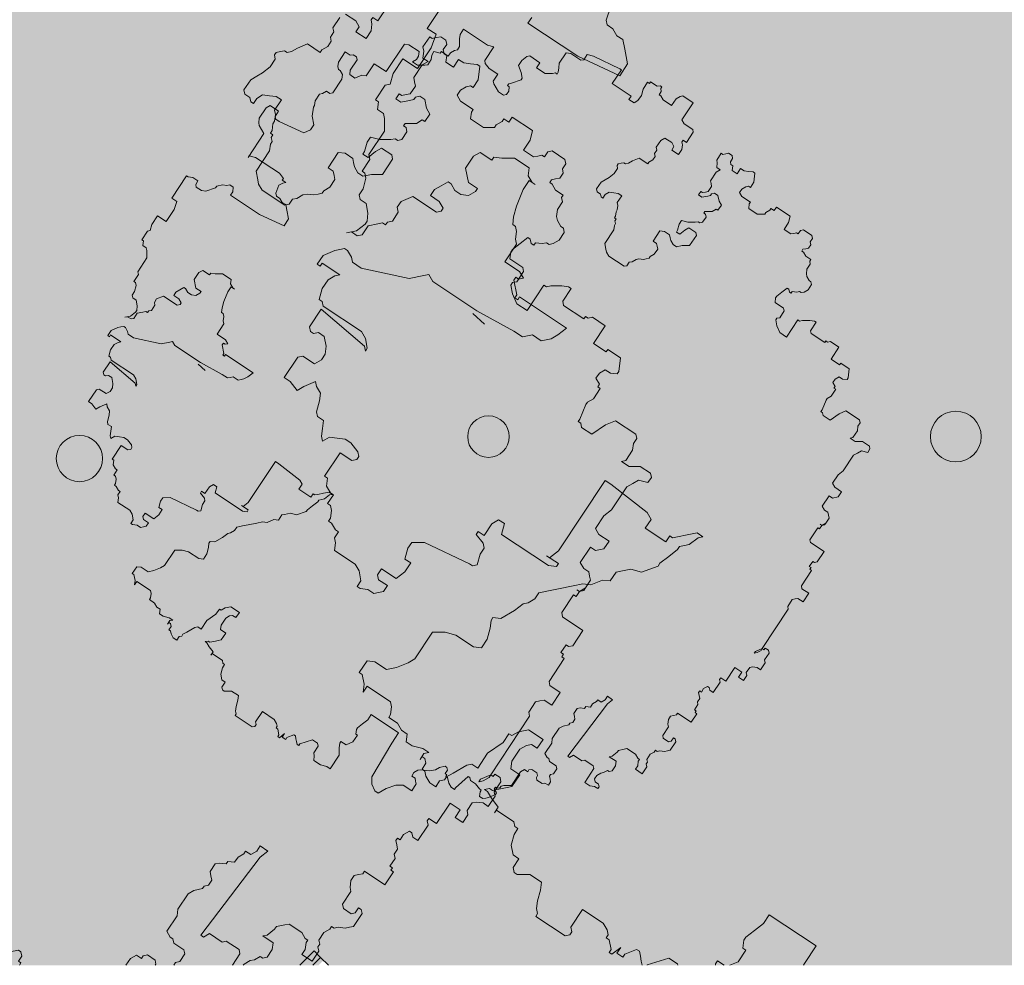
# Model space of a CAD drawing. Units: metres. Extents: x -87.3 to 8.3, y -22.8 to 34.2.
# Drawn here: x -13.1 to -2.4, y -22.8 to -12.5 of the extents above; entities that cross this region are included whole.
import ezdxf

# ---------------------------------------------------------------- set-up
doc = ezdxf.new("R2010")
doc.units = ezdxf.units.M
doc.layers.add('A-FLOR-OTLN', color=7, linetype='Continuous', lineweight=9)
doc.layers.add('A_L_VISTE', color=7, linetype='Continuous', lineweight=9)
for name, color, linetype, lineweight, true_color in [('A-R-VERDE', 7, 'Continuous', 9, 0x7ca552), ('A_X_SIEPI DI VAR', 7, 'Continuous', 9, 0x3f7f3f), ('PROIEZIONE CHIOMA', 7, 'Continuous', 9, 0x00a500), ('tronchi', 7, 'Continuous', 9, 0x7f5f3f), ('VAR planimetria x revit_dwg', 7, 'Continuous', 9, 0x767676)]:
    doc.layers.add(name, color=color, linetype=linetype, lineweight=lineweight, true_color=true_color)

# ---------------------------------------------------------------- blocks, each defined once
blk = doc.blocks.new('VAR planimetria x revit_dwg_CHIOMA-V163-VAR_piano terra quote 100')
at = {"layer": 'PROIEZIONE CHIOMA'}
for p, q in [((791.7657, 350.7916), (791.7663, 350.7912)), ((790.616, 350.4998), (790.5968, 350.4787))]:
    blk.add_line(p, q, dxfattribs=at)
at = {"layer": 'PROIEZIONE CHIOMA', "flags": 128}
for points in [[(790.6873, 350.195), (790.6803, 350.2073), (790.6698, 350.2142), (790.6557, 350.216), (790.6382, 350.2124), (790.6312, 350.2019), (790.633, 350.1931), (790.6295, 350.1879), (790.6208, 350.1861), (790.5891, 350.2071), (790.6555, 350.2843), (790.6643, 350.2861), (790.659, 350.2896), (790.6415, 350.2861), (790.6293, 350.279), (790.5839, 350.2106), (790.5751, 350.2088), (790.5716, 350.2035), (790.5523, 350.2087), (790.5365, 350.2192), (790.5295, 350.2315), (790.5277, 350.2402), (790.5067, 350.2086), (790.512, 350.2051), (790.5085, 350.1999), (790.4927, 350.2104), (790.4839, 350.2314), (790.4821, 350.2401), (790.4803, 350.2489), (790.4838, 350.2542), (790.4961, 350.2612), (790.5048, 350.263), (790.5153, 350.2788), (790.5343, 350.3647), (790.529, 350.391), (790.5272, 350.3997), (790.5395, 350.4068), (790.5919, 350.4858), (790.6285, 350.5524), (790.639, 350.5682), (790.6372, 350.577), (790.6354, 350.5858), (790.6459, 350.6016), (790.6441, 350.6103), (790.6423, 350.6191), (790.6353, 350.6313), (790.623, 350.6471), (790.5671, 350.5628), (790.5724, 350.5593), (790.5689, 350.5541), (790.5636, 350.5576), (790.5373, 350.5522), (790.532, 350.5557), (790.5355, 350.561), (790.5338, 350.5698), (790.5215, 350.5627), (790.5041, 350.5364), (790.4724, 350.5574), (790.4637, 350.5556), (790.4496, 350.5573), (790.4409, 350.5555), (790.4374, 350.5503), (790.4234, 350.552), (790.4041, 350.5572), (790.3742, 350.5694), (790.3584, 350.5799), (790.3654, 350.5904), (790.3619, 350.5852), (790.3497, 350.5781), (790.3356, 350.5798), (790.3182, 350.5535), (790.3182, 350.5307), (790.3165, 350.5167), (790.3218, 350.5132), (790.3078, 350.4921), (790.3149, 350.4799), (790.3359, 350.4659), (790.3622, 350.4712), (790.3727, 350.487), (790.378, 350.4835), (790.385, 350.4713), (790.3833, 350.4573), (790.3763, 350.4467), (790.3641, 350.4397), (790.3606, 350.4344), (790.3676, 350.4222), (790.3747, 350.4099), (790.3852, 350.4029), (790.3957, 350.4187), (790.4079, 350.4258), (790.4132, 350.4223), (790.415, 350.4135), (790.387, 350.3714), (790.3959, 350.3504), (790.4064, 350.3434), (790.4152, 350.3451), (790.431, 350.3347), (790.4328, 350.3259), (790.438, 350.3224), (790.4345, 350.3171), (790.4363, 350.3084), (790.4399, 350.2909), (790.4557, 350.2804), (790.4575, 350.2716), (790.4505, 350.2611), (790.4523, 350.2523), (790.4487, 350.2699), (790.4364, 350.2856), (790.4311, 350.2891), (790.4171, 350.2908), (790.3996, 350.2873), (790.3926, 350.2767), (790.3838, 350.275), (790.3733, 350.282), (790.354, 350.2872), (790.3452, 350.2854), (790.3417, 350.2801), (790.3206, 350.2941), (790.3119, 350.2923), (790.2697, 350.3203), (790.2469, 350.3202), (790.2382, 350.3185), (790.2312, 350.3079), (790.2172, 350.3097), (790.2137, 350.3044), (790.1873, 350.3219), (790.1855, 350.3306), (790.1662, 350.3358), (790.1399, 350.3533), (790.1574, 350.3796), (790.1205, 350.4041), (790.0959, 350.4128), (790.0854, 350.397), (790.0169, 350.4424)], [(790.0656, 350.5845), (790.0761, 350.5775), (790.1355, 350.667), (790.1704, 350.7425), (790.1493, 350.7565), (790.123, 350.7512), (790.1055, 350.7476), (790.0985, 350.7371), (790.0862, 350.73), (790.0793, 350.7195), (790.0705, 350.7177), (790.0459, 350.7264)], [(791.7663, 351.0719), (791.7631, 351.0738), (791.7315, 351.0947), (791.6756, 351.0105), (791.6914, 351), (791.7038, 350.9842), (791.7161, 350.9685), (791.7213, 350.965), (791.7354, 350.9633), (791.7389, 350.9685), (791.7599, 350.9546), (791.7663, 350.9395)], [(791.7663, 350.9298), (791.7583, 350.9178), (791.7636, 350.9143), (791.7663, 350.9139)], [(791.6977, 350.6547), (791.7064, 350.6565), (791.7117, 350.653), (791.7135, 350.6442), (791.6786, 350.5916), (791.6733, 350.5951), (791.6645, 350.5933), (791.6505, 350.595), (791.6312, 350.6002), (791.6172, 350.6019), (791.6032, 350.5809), (791.6033, 350.5581), (791.5998, 350.5528), (791.591, 350.5511), (791.5752, 350.5615), (791.5682, 350.551), (791.5507, 350.5475), (791.5314, 350.5527), (791.5209, 350.5597), (791.5174, 350.5544), (791.5086, 350.5526), (791.4877, 350.521), (791.4929, 350.5175), (791.4824, 350.5245), (791.4666, 350.5122), (791.4544, 350.5052), (791.4509, 350.4999), (791.4491, 350.5087), (791.4526, 350.5139), (791.4491, 350.5315), (791.4473, 350.5402), (791.4455, 350.549), (791.4244, 350.563), (791.414, 350.5472), (791.3999, 350.5489), (791.3788, 350.5629), (791.3718, 350.5751), (791.37, 350.5839), (791.377, 350.5944), (791.3612, 350.6049), (791.3437, 350.5786), (791.3473, 350.561), (791.3543, 350.5488), (791.3508, 350.5435), (791.3667, 350.533), (791.386, 350.505), (791.4124, 350.4876), (791.4054, 350.477), (791.4072, 350.4683), (791.4213, 350.4438), (791.4283, 350.4315), (791.4336, 350.428), (791.4353, 350.4193), (791.4459, 350.4123), (791.4389, 350.4017), (791.4267, 350.3947), (791.4179, 350.3929), (791.4144, 350.3877), (791.4039, 350.3946), (791.3951, 350.3929), (791.3916, 350.3876), (791.3969, 350.3841), (791.3863, 350.3911), (791.3846, 350.3999), (791.3776, 350.3893), (791.3724, 350.37), (791.3654, 350.3595), (791.3514, 350.3612), (791.3444, 350.3507), (791.3321, 350.3437), (791.3216, 350.3279), (791.3164, 350.3314), (791.3023, 350.3331), (791.2936, 350.3313), (791.2657, 350.2892), (791.2762, 350.2822), (791.2622, 350.2839), (791.2446, 350.2804), (791.2411, 350.2751), (791.2201, 350.2891), (791.2218, 350.3031), (791.2357, 350.3242), (791.2322, 350.3417), (791.2234, 350.3627), (791.2163, 350.375), (791.1689, 350.4064), (791.1688, 350.4292), (791.174, 350.4485), (791.195, 350.4801), (791.1967, 350.4941), (791.1809, 350.5046), (791.1616, 350.5098), (791.1476, 350.5115), (791.1423, 350.515), (791.144, 350.529), (791.1299, 350.5535), (791.1176, 350.5693), (791.1158, 350.5781), (791.1088, 350.5903), (791.0982, 350.5973), (791.0965, 350.6061), (791.0947, 350.6148), (791.0911, 350.6323), (791.0858, 350.6586), (791.0822, 350.6761), (791.0839, 350.6902), (791.0751, 350.7112), (791.0768, 350.7252), (791.061, 350.7357), (791.0592, 350.7444), (791.0557, 350.762), (791.0609, 350.7813), (791.0503, 350.811), (791.045, 350.8145), (791.0327, 350.8303), (791.0204, 350.846), (791.0151, 350.8495), (791.0133, 350.8583), (791.0116, 350.867), (790.9992, 350.8828), (790.9975, 350.8915), (790.9905, 350.881), (790.994, 350.8635), (790.9976, 350.846), (790.9994, 350.8372), (790.9959, 350.8319), (791.0064, 350.825), (790.982, 350.7881), (790.9662, 350.7986), (790.9539, 350.7915), (790.9033, 350.7266), (790.8963, 350.716), (791.0227, 350.6322), (791.0351, 350.6164), (791.0316, 350.6112), (791.0455, 350.6322), (791.0508, 350.6287), (791.0491, 350.6147), (790.9932, 350.5305), (790.9739, 350.5357), (790.9669, 350.5251), (790.974, 350.5129), (790.9951, 350.4989), (790.9881, 350.4884), (790.9934, 350.4849), (791.0091, 350.4972), (791.0179, 350.499), (791.0284, 350.492), (791.0477, 350.4868), (791.0495, 350.478), (791.046, 350.4727), (791.0076, 350.392), (791.0077, 350.3692), (791.0182, 350.3622), (791.0375, 350.357), (791.0445, 350.3676), (791.0603, 350.3571), (791.0726, 350.3413), (791.0552, 350.315), (791.0657, 350.308), (791.0745, 350.3098), (791.085, 350.3256), (791.0955, 350.3186), (791.0973, 350.3098), (791.0991, 350.3011), (791.0921, 350.2905), (791.0904, 350.2765), (791.0869, 350.2713), (791.0763, 350.2782), (791.0588, 350.2747), (791.0466, 350.2677), (791.0221, 350.2308), (791.0081, 350.2325), (790.9993, 350.2307), (790.9888, 350.2377), (790.9853, 350.2325), (790.973, 350.2254), (790.9695, 350.2202), (790.9643, 350.2237), (790.9502, 350.2254), (790.9415, 350.2236), (790.938, 350.2183), (790.9222, 350.2288), (790.9187, 350.2236), (790.9064, 350.2165), (790.8924, 350.2182), (790.8889, 350.213), (790.8468, 350.2409), (790.8607, 350.262), (790.859, 350.2708), (790.8537, 350.2742), (790.8449, 350.2725), (790.8292, 350.2602), (790.8222, 350.2496), (790.8205, 350.2356), (790.8188, 350.2216), (790.8258, 350.2093), (790.8171, 350.2076), (790.803, 350.2093), (790.789, 350.211), (790.782, 350.2005), (790.7732, 350.1987), (790.7539, 350.2039), (790.7399, 350.2056), (790.7277, 350.1986), (790.7189, 350.1968), (790.7277, 350.1758), (790.7348, 350.1636), (790.719, 350.1513), (790.712, 350.1407), (790.6752, 350.1652), (790.6734, 350.1739), (790.6873, 350.195)], [(791.7663, 350.8464), (791.7638, 350.8459), (791.7533, 350.8301), (791.7657, 350.7916)], [(791.7663, 350.7826), (791.7587, 350.781), (791.7499, 350.7793), (791.7412, 350.7775), (791.7377, 350.7722), (791.7465, 350.7512)], [(791.7465, 350.7512), (791.7518, 350.7477), (791.7448, 350.7372), (791.7342, 350.7442), (791.7466, 350.7284), (791.7431, 350.7232), (791.7378, 350.7267), (791.7203, 350.7231), (791.7168, 350.7178), (791.7115, 350.7213), (791.7028, 350.7196), (791.6905, 350.7125), (791.6661, 350.6757), (791.6977, 350.6547)]]:
    blk.add_lwpolyline(points, dxfattribs=at)
blk = doc.blocks.new('VAR planimetria x revit_dwg_CHIOMA-5027604-VAR_piano terra quote 100')
at = {"layer": 'A_X_SIEPI DI VAR'}
blk.add_line((790.616, 350.4998), (790.5968, 350.4787), dxfattribs=at)
at = {"layer": 'A_X_SIEPI DI VAR', "flags": 128}
for points in [[(790.6873, 350.195), (790.6803, 350.2073), (790.6698, 350.2142), (790.6557, 350.216), (790.6382, 350.2124), (790.6312, 350.2019), (790.633, 350.1931), (790.6295, 350.1879), (790.6208, 350.1861), (790.5891, 350.2071), (790.6555, 350.2843), (790.6643, 350.2861), (790.659, 350.2896), (790.6415, 350.2861), (790.6293, 350.279), (790.5839, 350.2106), (790.5751, 350.2088), (790.5716, 350.2035), (790.5523, 350.2087), (790.5365, 350.2192), (790.5295, 350.2315), (790.5277, 350.2402), (790.5067, 350.2086), (790.512, 350.2051), (790.5085, 350.1999), (790.4927, 350.2104), (790.4839, 350.2314), (790.4821, 350.2401), (790.4803, 350.2489), (790.4838, 350.2542), (790.4961, 350.2612), (790.5048, 350.263), (790.5153, 350.2788), (790.5343, 350.3647), (790.529, 350.391), (790.5272, 350.3997), (790.5395, 350.4068), (790.5919, 350.4858), (790.6285, 350.5524), (790.639, 350.5682), (790.6372, 350.577), (790.6354, 350.5858), (790.6459, 350.6016), (790.6441, 350.6103), (790.6423, 350.6191), (790.6353, 350.6313), (790.623, 350.6471), (790.5671, 350.5628), (790.5724, 350.5593), (790.5689, 350.5541), (790.5636, 350.5576), (790.5373, 350.5522), (790.532, 350.5557), (790.5355, 350.561), (790.5338, 350.5698), (790.5215, 350.5627), (790.5041, 350.5364), (790.4724, 350.5574), (790.4637, 350.5556), (790.4496, 350.5573), (790.4409, 350.5555), (790.4374, 350.5503), (790.4234, 350.552), (790.4041, 350.5572), (790.3742, 350.5694), (790.3584, 350.5799), (790.3654, 350.5904), (790.3619, 350.5852), (790.3497, 350.5781), (790.3356, 350.5798), (790.3182, 350.5535), (790.3182, 350.5307), (790.3165, 350.5167), (790.3218, 350.5132), (790.3078, 350.4921), (790.3149, 350.4799), (790.3359, 350.4659), (790.3622, 350.4712), (790.3727, 350.487), (790.378, 350.4835), (790.385, 350.4713), (790.3833, 350.4573), (790.3763, 350.4467), (790.3641, 350.4397), (790.3606, 350.4344), (790.3676, 350.4222), (790.3747, 350.4099), (790.3852, 350.4029), (790.3957, 350.4187), (790.4079, 350.4258), (790.4132, 350.4223), (790.415, 350.4135), (790.387, 350.3714), (790.3959, 350.3504), (790.4064, 350.3434), (790.4152, 350.3451), (790.431, 350.3347), (790.4328, 350.3259), (790.438, 350.3224), (790.4345, 350.3171), (790.4363, 350.3084), (790.4399, 350.2909), (790.4557, 350.2804), (790.4575, 350.2716), (790.4505, 350.2611), (790.4523, 350.2523), (790.4487, 350.2699), (790.4364, 350.2856), (790.4311, 350.2891), (790.4171, 350.2908), (790.3996, 350.2873), (790.3926, 350.2767), (790.3838, 350.275), (790.3733, 350.282), (790.354, 350.2872), (790.3452, 350.2854), (790.3417, 350.2801), (790.3206, 350.2941), (790.3119, 350.2923), (790.2697, 350.3203), (790.2469, 350.3202), (790.2382, 350.3185), (790.2312, 350.3079), (790.2172, 350.3097), (790.2137, 350.3044), (790.1873, 350.3219), (790.1855, 350.3306), (790.1662, 350.3358), (790.1399, 350.3533), (790.1574, 350.3796), (790.1205, 350.4041), (790.0959, 350.4128), (790.0854, 350.397), (790.0169, 350.4424), (790.0204, 350.4477), (790.0221, 350.4617), (790.0326, 350.4775), (790.0431, 350.4705), (790.0519, 350.4723), (790.0624, 350.4881), (790.0641, 350.5021), (790.0535, 350.5319), (790.0482, 350.5354), (790.0447, 350.5529), (790.0464, 350.5669), (790.0446, 350.5757), (790.0516, 350.5862), (790.0656, 350.5845), (790.0761, 350.5775), (790.1355, 350.667), (790.1704, 350.7425), (790.1493, 350.7565), (790.123, 350.7512), (790.1055, 350.7476), (790.0985, 350.7371), (790.0862, 350.73), (790.0793, 350.7195), (790.0705, 350.7177), (790.0459, 350.7264), (790.0389, 350.7387), (790.0371, 350.7475), (790.0301, 350.7369), (790.0248, 350.7404), (790.0091, 350.7281), (789.9602, 350.6544), (789.955, 350.6351), (789.9603, 350.6316), (789.8865, 350.6805), (789.8743, 350.6735), (789.862, 350.6664), (789.8532, 350.6647), (789.8392, 350.6664), (789.8076, 350.6874), (789.8005, 350.6996), (789.818, 350.7259), (789.8338, 350.7155), (789.8426, 350.7172), (789.8496, 350.7278), (789.8844, 350.8032), (789.8756, 350.8242), (789.8598, 350.8347), (789.8335, 350.8294), (789.8054, 350.8328), (789.8002, 350.8363), (789.7861, 350.8381), (789.7651, 350.852), (789.7633, 350.8608), (789.7562, 350.873), (789.7632, 350.8836), (789.7614, 350.8923), (789.7193, 350.9203), (789.7052, 350.922), (789.693, 350.915), (789.6895, 350.9097), (789.6807, 350.9079), (789.6667, 350.9097), (789.6351, 350.9306), (789.6456, 350.9464), (789.6438, 350.9552), (789.6508, 350.9657), (789.6595, 350.9675), (789.6912, 350.9465), (789.7052, 350.9448), (789.7157, 350.9606), (789.7068, 350.9816), (789.7085, 350.9956), (789.6717, 351.0201), (789.6961, 351.057), (789.6118, 351.1129), (789.6135, 351.1269), (789.6345, 351.1585), (789.6485, 351.1568), (789.659, 351.1498), (789.6661, 351.1375), (789.6765, 351.1533), (789.6765, 351.1761), (789.6747, 351.1849), (789.6589, 351.1953), (789.6449, 351.1971), (789.6343, 351.204), (789.6395, 351.2233), (789.6343, 351.2268), (789.6482, 351.2479), (789.6377, 351.2549), (789.6306, 351.2671), (789.6289, 351.2759), (789.6183, 351.2829), (789.5955, 351.2828), (789.5815, 351.2846), (789.5657, 351.295), (789.6146, 351.3688), (789.6198, 351.3881), (789.6619, 351.3601), (789.6707, 351.3619), (789.6864, 351.3742), (789.7039, 351.4005), (789.725, 351.3865), (789.7337, 351.3883), (789.746, 351.3953), (789.7582, 351.4024), (789.7687, 351.4182), (789.7669, 351.4269), (789.7564, 351.4339), (789.7424, 351.4357), (789.7389, 351.4304), (789.7336, 351.4339), (789.7318, 351.4426), (789.7212, 351.4724), (789.716, 351.4759), (789.6984, 351.4724), (789.6774, 351.4636), (789.6616, 351.474), (789.6493, 351.4898), (789.6475, 351.4985), (789.6685, 351.5301), (789.6843, 351.5197), (789.7017, 351.546), (789.7017, 351.5688), (789.6999, 351.5775), (789.7034, 351.5828), (789.6981, 351.5863), (789.6841, 351.588), (789.6701, 351.5897), (789.6384, 351.6107), (789.6402, 351.6247), (789.6611, 351.6563), (789.6593, 351.6651), (789.6435, 351.6756), (789.6487, 351.6949), (789.6871, 351.7756), (789.6906, 351.7808), (789.7327, 351.7529), (789.7711, 351.8108), (789.7817, 351.8038), (789.7921, 351.8196), (789.7851, 351.8319), (789.7693, 351.8424), (789.75, 351.8476), (789.7289, 351.8616), (789.7324, 351.8668), (789.7271, 351.8703), (789.7411, 351.8914), (789.7393, 351.9001), (789.7428, 351.9054), (789.7481, 351.9019), (789.7568, 351.9037), (789.7674, 351.8967), (789.7709, 351.902), (789.7831, 351.909), (789.8006, 351.9353), (789.7795, 351.9493), (789.7725, 351.9616), (789.7707, 351.9703), (789.7916, 352.0019), (789.8443, 351.967), (789.8566, 351.974), (789.874, 352.0003), (789.8828, 352.0021), (789.9144, 351.9811), (789.9074, 351.9706), (789.9127, 351.9671), (789.9215, 351.9689), (789.9355, 351.9672), (789.9513, 351.9567), (789.9373, 351.9356), (789.9268, 351.9426), (789.9145, 351.9356), (789.9006, 351.9145), (789.9076, 351.9023), (789.9287, 351.8883), (789.9375, 351.8901), (789.948, 351.8831), (789.9568, 351.8848), (789.9673, 351.8779), (789.9743, 351.8656), (789.9796, 351.8621), (789.9622, 351.8358), (789.971, 351.8148), (789.978, 351.8025), (789.9798, 351.7937), (789.9763, 351.7885), (789.9781, 351.7797), (789.9799, 351.771), (789.9851, 351.7675), (789.9939, 351.7692), (790.0097, 351.7588), (790.022, 351.743), (790.0291, 351.7308), (790.0361, 351.7185), (790.0572, 351.7045), (790.066, 351.7063), (790.0729, 351.7168), (790.0817, 351.7186), (790.0852, 351.7239), (790.0747, 351.7309), (790.0676, 351.7431), (790.0693, 351.7571), (790.071, 351.7712), (790.078, 351.7817), (790.0991, 351.7677), (790.1079, 351.7695), (790.1219, 351.7678), (790.1272, 351.7643), (790.1412, 351.7625), (790.1465, 351.7591), (790.15, 351.7643), (790.1552, 351.7608), (790.164, 351.7626), (790.1693, 351.7591), (790.1833, 351.7574), (790.2254, 351.7294), (790.243, 351.733), (790.2517, 351.7347), (790.264, 351.7418), (790.2954, 351.7892), (790.2936, 351.7979), (790.2831, 351.8049), (790.2813, 351.8137), (790.2743, 351.8259), (790.2725, 351.8347), (790.2742, 351.8487), (790.2724, 351.8575), (790.2706, 351.8662), (790.2654, 351.8697), (790.2583, 351.882), (790.2425, 351.8925), (790.2338, 351.8907), (790.225, 351.8889), (790.218, 351.8784), (790.1864, 351.8994), (790.1881, 351.9134), (790.1986, 351.9292), (790.2073, 351.931), (790.2161, 351.9327), (790.2284, 351.9398), (790.2353, 351.9503), (790.2318, 351.9678), (790.2317, 351.9906), (790.2001, 352.0116), (790.1913, 352.0098), (790.1774, 351.9887), (790.1844, 351.9765), (790.1967, 351.9607), (790.1898, 351.9502), (790.1845, 351.9537), (790.1652, 351.9589), (790.1546, 351.9659), (790.1599, 351.9852), (790.1598, 352.008), (790.158, 352.0167), (790.1615, 352.022), (790.1597, 352.0308), (790.1439, 352.0412), (790.1352, 352.0395), (790.1317, 352.0342), (790.1264, 352.0377), (790.1263, 352.0605), (790.1193, 352.0727), (790.1228, 352.078), (790.107, 352.0885), (790.0947, 352.0815), (790.0772, 352.0779), (790.0702, 352.0674), (790.072, 352.0586), (790.0773, 352.0551), (790.079, 352.0464), (790.0826, 352.0288), (790.0756, 352.0183), (790.0651, 352.0253), (790.0686, 352.0306), (790.0668, 352.0393), (790.065, 352.0481), (790.0492, 352.0586), (790.0404, 352.0568), (790.0317, 352.055), (790.0053, 352.0725), (789.9983, 352.0847), (789.9913, 352.0742), (789.9773, 352.0759), (789.9685, 352.0742), (789.9474, 352.0881), (789.9509, 352.0934), (789.9491, 352.1022), (789.9474, 352.1109), (789.9543, 352.1215), (789.9631, 352.1232), (789.9736, 352.1162), (789.9824, 352.118), (789.9859, 352.1233), (789.9999, 352.1216), (790.0104, 352.1374), (789.9946, 352.1478), (790.0016, 352.1584), (790.0033, 352.1724), (790.005, 352.1864), (790.0085, 352.1917), (790.0366, 352.1882), (790.0524, 352.1778), (790.0489, 352.1725), (790.0506, 352.1637), (790.0577, 352.1515), (790.0682, 352.1445), (790.0805, 352.1515), (790.0979, 352.1779), (790.1032, 352.1744), (790.1172, 352.1726), (790.1347, 352.199), (790.1346, 352.2218), (790.1294, 352.2253), (790.1223, 352.2375), (790.1171, 352.241), (790.124, 352.2515), (790.1135, 352.2585), (790.1414, 352.3007), (790.1607, 352.2954), (790.1818, 352.2815), (790.1958, 352.3025), (790.194, 352.3113), (790.1922, 352.32), (790.1957, 352.3253), (790.1852, 352.3323), (790.1834, 352.3411), (790.2009, 352.3674), (790.2096, 352.3692), (790.2202, 352.3622), (790.2289, 352.3639), (790.2395, 352.357), (790.2412, 352.3482), (790.243, 352.3394), (790.2483, 352.3359), (790.2518, 352.3412), (790.264, 352.3482), (790.2745, 352.364), (790.2798, 352.3606), (790.2885, 352.3623), (790.3043, 352.3518), (790.3184, 352.3501), (790.3271, 352.3519), (790.3394, 352.3589), (790.3429, 352.3642), (790.3516, 352.366), (790.3674, 352.3555), (790.3745, 352.3432), (790.3763, 352.3345), (790.3728, 352.3292), (790.3746, 352.3204), (790.3728, 352.3064), (790.3781, 352.3029), (790.3746, 352.2977), (790.3659, 352.2959), (790.3624, 352.2906), (790.3747, 352.2749), (790.387, 352.2591), (790.3923, 352.2556), (790.4063, 352.2539), (790.4238, 352.2802), (790.4325, 352.282), (790.4536, 352.268), (790.4554, 352.2593), (790.4606, 352.2558), (790.4782, 352.2593), (790.4992, 352.2681), (790.5132, 352.2892), (790.4605, 352.3241), (790.4639, 352.3294), (790.4622, 352.3382), (790.4621, 352.361), (790.4638, 352.375), (790.4673, 352.3802), (790.4937, 352.3628), (790.5024, 352.3645), (790.5304, 352.4067), (790.5251, 352.4102), (790.5286, 352.4154), (790.5268, 352.4242), (790.5443, 352.4505), (790.5811, 352.4261), (790.5986, 352.4524), (790.5933, 352.4559), (790.6108, 352.4822), (790.6389, 352.4788), (790.6441, 352.4753), (790.6424, 352.4613), (790.6354, 352.4507), (790.6425, 352.4385), (790.653, 352.4315), (790.6653, 352.4385), (790.6705, 352.435), (790.674, 352.4403), (790.6951, 352.4263), (790.7021, 352.4141), (790.7074, 352.4106), (790.7373, 352.3984), (790.7425, 352.3949), (790.746, 352.4001), (790.7548, 352.4019), (790.7687, 352.423), (790.7494, 352.451), (790.7406, 352.472), (790.7685, 352.5141), (790.7773, 352.5159), (790.7878, 352.5089), (790.8018, 352.5072), (790.8229, 352.4932), (790.8247, 352.4844), (790.8352, 352.5002), (790.8351, 352.523), (790.8491, 352.5441), (790.8578, 352.5459), (790.8684, 352.5389), (790.8632, 352.5196), (790.8702, 352.5073), (790.8772, 352.4951), (790.9247, 352.4636), (790.937, 352.4479), (790.9633, 352.4304), (790.9756, 352.4375), (790.9896, 352.4585), (791.0054, 352.448), (791.0089, 352.4305), (791.0019, 352.42), (791.0336, 352.399), (791.0458, 352.4061), (791.0528, 352.4166), (791.0616, 352.4184), (791.0703, 352.4201), (791.0861, 352.4096), (791.0932, 352.3974), (791.0897, 352.3921)], [(791.0861, 352.4096), (791.0914, 352.4062), (791.0932, 352.3974), (791.1037, 352.3904), (791.1002, 352.3851), (791.1371, 352.3607), (791.1459, 352.3625), (791.1738, 352.4046), (791.2054, 352.3836), (791.2072, 352.3749), (791.2037, 352.3696), (791.2195, 352.3591), (791.223, 352.3644), (791.2283, 352.3609), (791.2318, 352.3661), (791.2792, 352.3347), (791.2879, 352.3365), (791.3019, 352.3575), (791.3283, 352.3401), (791.3178, 352.3243), (791.3196, 352.3155), (791.3213, 352.3068), (791.3424, 352.2928), (791.3512, 352.2945), (791.4724, 352.2142), (791.4812, 352.1932), (791.4865, 352.1897), (791.4847, 352.1984), (791.4777, 352.2107), (791.4724, 352.2142), (791.4759, 352.2195), (791.4706, 352.2229), (791.4776, 352.2335), (791.4863, 352.2352), (791.5074, 352.2213), (791.5162, 352.223), (791.5373, 352.2091), (791.5303, 352.1985), (791.5286, 352.1845), (791.5303, 352.1758), (791.5462, 352.1653), (791.5549, 352.167), (791.5707, 352.1566), (791.5602, 352.1408), (791.5444, 352.1512), (791.5305, 352.1302), (791.5726, 352.1022), (791.5622, 352.0864), (791.5674, 352.0829), (791.5762, 352.0847), (791.6078, 352.0637), (791.6008, 352.0532), (791.5921, 352.0514), (791.5886, 352.0462), (791.5956, 352.0339), (791.6062, 352.0269), (791.6027, 352.0217), (791.6079, 352.0182), (791.6167, 352.0199), (791.6255, 352.0217), (791.636, 352.0147), (791.6448, 352.0165), (791.6606, 352.006), (791.6641, 352.0113), (791.6693, 352.0078), (791.6728, 352.0131), (791.6992, 351.9956), (791.6712, 351.9535), (791.6765, 351.95), (791.6783, 351.9412), (791.6801, 351.9324), (791.6906, 351.9255), (791.7046, 351.9237), (791.7134, 351.9255), (791.7397, 351.908), (791.7485, 351.9098), (791.759, 351.9256), (791.7572, 351.9344), (791.7467, 351.9414), (791.7501, 351.9466), (791.7589, 351.9484), (791.7853, 351.9309), (791.787, 351.9222), (791.7888, 351.9134), (791.7871, 351.8994), (791.7889, 351.8906), (791.7854, 351.8854), (791.7907, 351.8819), (791.7977, 351.8696), (791.8135, 351.8591), (791.8223, 351.8609), (791.8275, 351.8574), (791.8363, 351.8592), (791.8574, 351.8452), (791.8434, 351.8241), (791.8329, 351.8311), (791.8188, 351.8328), (791.8136, 351.8363), (791.8101, 351.8311), (791.7978, 351.824), (791.7804, 351.7977), (791.7821, 351.7889), (791.7857, 351.7714), (791.791, 351.7679), (791.8033, 351.7522), (791.8051, 351.7434), (791.819, 351.7645), (791.8331, 351.7628), (791.8489, 351.7523), (791.8506, 351.7435), (791.8472, 351.7383), (791.8542, 351.726), (791.856, 351.7172), (791.863, 351.705), (791.8736, 351.698), (791.8823, 351.6998), (791.8893, 351.7103), (791.8981, 351.7121), (791.9033, 351.7086), (791.8964, 351.698), (791.8946, 351.684), (791.8842, 351.6682), (791.842, 351.6962), (791.8333, 351.6944), (791.8158, 351.6681), (791.8176, 351.6593), (791.8001, 351.633), (791.8072, 351.6207), (791.8037, 351.6155), (791.642, 351.7378), (791.6297, 351.7535), (791.6192, 351.7378), (791.6298, 351.7308), (791.6368, 351.7185), (791.6298, 351.708), (791.6351, 351.7045), (791.6422, 351.6922), (791.6527, 351.6852), (791.651, 351.6712), (791.6563, 351.6677), (791.6545, 351.6537), (791.6563, 351.6449), (791.6721, 351.6345), (791.6809, 351.6362), (791.6896, 351.638), (791.7002, 351.631), (791.702, 351.6222), (791.7072, 351.6188), (791.7108, 351.6012), (791.7178, 351.589), (791.7495, 351.568), (791.7635, 351.5663), (791.7951, 351.5453), (791.8074, 351.5524), (791.8108, 351.5576), (791.8196, 351.5594), (791.8336, 351.5805), (791.8423, 351.5822), (791.8581, 351.5718), (791.8599, 351.563), (791.8652, 351.5595), (791.874, 351.5613), (791.8827, 351.5631), (791.8933, 351.5561), (791.8863, 351.5455), (791.888, 351.5368), (791.8776, 351.521), (791.8688, 351.5192), (791.8635, 351.5227), (791.8548, 351.5209), (791.8443, 351.5051), (791.8461, 351.4964), (791.8514, 351.4929), (791.8444, 351.4823), (791.8514, 351.4701), (791.8936, 351.4421), (791.8936, 351.4193), (791.8954, 351.4106), (791.9007, 351.4071), (791.9025, 351.3983), (791.899, 351.3931), (791.9042, 351.3896), (791.9165, 351.3966), (791.9218, 351.3931), (791.9306, 351.3721), (791.9324, 351.3633), (791.9341, 351.3546), (791.9272, 351.3441), (791.9131, 351.3458), (791.9079, 351.3493), (791.9044, 351.344), (791.8886, 351.3317), (791.8782, 351.3159), (791.8694, 351.3141), (791.8659, 351.3089), (791.9011, 351.2704), (791.9063, 351.2669), (791.8994, 351.2564), (791.8871, 351.2493), (791.8696, 351.2458), (791.8661, 351.2405), (791.8608, 351.244), (791.8573, 351.2387), (791.8468, 351.2457), (791.838, 351.2439), (791.8345, 351.2387), (791.8381, 351.2212), (791.8451, 351.2089), (791.8487, 351.1914), (791.8453, 351.1633), (791.847, 351.1546), (791.8541, 351.1423), (791.8646, 351.1353), (791.8716, 351.1459), (791.8804, 351.1476), (791.8891, 351.1494), (791.9102, 351.1354), (791.8928, 351.1091), (791.8928, 351.0863), (791.9034, 351.0565), (791.9175, 351.032), (791.9105, 351.0215), (791.8895, 351.0127), (791.8667, 351.0126), (791.7631, 351.0738), (791.7315, 351.0947), (791.6756, 351.0105), (791.6914, 351), (791.7038, 350.9842), (791.7161, 350.9685), (791.7213, 350.965), (791.7354, 350.9633), (791.7389, 350.9685), (791.7599, 350.9546), (791.7688, 350.9336), (791.7583, 350.9178), (791.7636, 350.9143), (791.7776, 350.9125), (791.8004, 350.9126), (791.8425, 350.8846)], [(791.6977, 350.6547), (791.7064, 350.6565), (791.7117, 350.653), (791.7135, 350.6442), (791.6786, 350.5916), (791.6733, 350.5951), (791.6645, 350.5933), (791.6505, 350.595), (791.6312, 350.6002), (791.6172, 350.6019), (791.6032, 350.5809), (791.6033, 350.5581), (791.5998, 350.5528), (791.591, 350.5511), (791.5752, 350.5615), (791.5682, 350.551), (791.5507, 350.5475), (791.5314, 350.5527), (791.5209, 350.5597), (791.5174, 350.5544), (791.5086, 350.5526), (791.4877, 350.521), (791.4929, 350.5175), (791.4824, 350.5245), (791.4666, 350.5122), (791.4544, 350.5052), (791.4509, 350.4999), (791.4491, 350.5087), (791.4526, 350.5139), (791.4491, 350.5315), (791.4473, 350.5402), (791.4455, 350.549), (791.4244, 350.563), (791.414, 350.5472), (791.3999, 350.5489), (791.3788, 350.5629), (791.3718, 350.5751), (791.37, 350.5839), (791.377, 350.5944), (791.3612, 350.6049), (791.3437, 350.5786), (791.3473, 350.561), (791.3543, 350.5488), (791.3508, 350.5435), (791.3667, 350.533), (791.386, 350.505), (791.4124, 350.4876), (791.4054, 350.477), (791.4072, 350.4683), (791.4213, 350.4438), (791.4283, 350.4315), (791.4336, 350.428), (791.4353, 350.4193), (791.4459, 350.4123), (791.4389, 350.4017), (791.4267, 350.3947), (791.4179, 350.3929), (791.4144, 350.3877), (791.4039, 350.3946), (791.3951, 350.3929), (791.3916, 350.3876), (791.3969, 350.3841), (791.3863, 350.3911), (791.3846, 350.3999), (791.3776, 350.3893), (791.3724, 350.37), (791.3654, 350.3595), (791.3514, 350.3612), (791.3444, 350.3507), (791.3321, 350.3437), (791.3216, 350.3279), (791.3164, 350.3314), (791.3023, 350.3331), (791.2936, 350.3313), (791.2657, 350.2892), (791.2762, 350.2822), (791.2622, 350.2839), (791.2446, 350.2804), (791.2411, 350.2751), (791.2201, 350.2891), (791.2218, 350.3031), (791.2357, 350.3242), (791.2322, 350.3417), (791.2234, 350.3627), (791.2163, 350.375), (791.1689, 350.4064), (791.1688, 350.4292), (791.174, 350.4485), (791.195, 350.4801), (791.1967, 350.4941), (791.1809, 350.5046), (791.1616, 350.5098), (791.1476, 350.5115), (791.1423, 350.515), (791.144, 350.529), (791.1299, 350.5535), (791.1176, 350.5693), (791.1158, 350.5781), (791.1088, 350.5903), (791.0982, 350.5973), (791.0965, 350.6061), (791.0947, 350.6148), (791.0911, 350.6323), (791.0858, 350.6586), (791.0822, 350.6761), (791.0839, 350.6902), (791.0751, 350.7112), (791.0768, 350.7252), (791.061, 350.7357), (791.0592, 350.7444), (791.0557, 350.762), (791.0609, 350.7813), (791.0503, 350.811), (791.045, 350.8145), (791.0327, 350.8303), (791.0204, 350.846), (791.0151, 350.8495), (791.0133, 350.8583), (791.0116, 350.867), (790.9992, 350.8828), (790.9975, 350.8915), (790.9905, 350.881), (790.994, 350.8635), (790.9976, 350.846), (790.9994, 350.8372), (790.9959, 350.8319), (791.0064, 350.825), (790.982, 350.7881), (790.9662, 350.7986), (790.9539, 350.7915), (790.9033, 350.7266), (790.8963, 350.716), (791.0227, 350.6322), (791.0351, 350.6164), (791.0316, 350.6112), (791.0455, 350.6322), (791.0508, 350.6287), (791.0491, 350.6147), (790.9932, 350.5305), (790.9739, 350.5357), (790.9669, 350.5251), (790.974, 350.5129), (790.9951, 350.4989), (790.9881, 350.4884), (790.9934, 350.4849), (791.0091, 350.4972), (791.0179, 350.499), (791.0284, 350.492), (791.0477, 350.4868), (791.0495, 350.478), (791.046, 350.4727), (791.0076, 350.392), (791.0077, 350.3692), (791.0182, 350.3622), (791.0375, 350.357), (791.0445, 350.3676), (791.0603, 350.3571), (791.0726, 350.3413), (791.0552, 350.315), (791.0657, 350.308), (791.0745, 350.3098), (791.085, 350.3256), (791.0955, 350.3186), (791.0973, 350.3098), (791.0991, 350.3011), (791.0921, 350.2905), (791.0904, 350.2765), (791.0869, 350.2713), (791.0763, 350.2782), (791.0588, 350.2747), (791.0466, 350.2677), (791.0221, 350.2308), (791.0081, 350.2325), (790.9993, 350.2307), (790.9888, 350.2377), (790.9853, 350.2325), (790.973, 350.2254), (790.9695, 350.2202), (790.9643, 350.2237), (790.9502, 350.2254), (790.9415, 350.2236), (790.938, 350.2183), (790.9222, 350.2288), (790.9187, 350.2236), (790.9064, 350.2165), (790.8924, 350.2182), (790.8889, 350.213), (790.8468, 350.2409), (790.8607, 350.262), (790.859, 350.2708), (790.8537, 350.2742), (790.8449, 350.2725), (790.8292, 350.2602), (790.8222, 350.2496), (790.8205, 350.2356), (790.8188, 350.2216), (790.8258, 350.2093), (790.8171, 350.2076), (790.803, 350.2093), (790.789, 350.211), (790.782, 350.2005), (790.7732, 350.1987), (790.7539, 350.2039), (790.7399, 350.2056), (790.7277, 350.1986), (790.7189, 350.1968), (790.7277, 350.1758), (790.7348, 350.1636), (790.719, 350.1513), (790.712, 350.1407), (790.6752, 350.1652), (790.6734, 350.1739), (790.6873, 350.195)], [(791.8425, 350.8846), (791.8356, 350.8741), (791.8304, 350.8548), (791.8164, 350.8337), (791.8024, 350.8355), (791.7936, 350.8337), (791.7725, 350.8477), (791.7638, 350.8459), (791.7533, 350.8301), (791.7657, 350.7916)], [(791.7657, 350.7916), (791.7709, 350.7881), (791.7674, 350.7828), (791.7587, 350.781), (791.7499, 350.7793), (791.7412, 350.7775), (791.7377, 350.7722), (791.7465, 350.7512)], [(791.7465, 350.7512), (791.7518, 350.7477), (791.7448, 350.7372), (791.7342, 350.7442), (791.7466, 350.7284), (791.7431, 350.7232), (791.7378, 350.7267), (791.7203, 350.7231), (791.7168, 350.7178), (791.7115, 350.7213), (791.7028, 350.7196), (791.6905, 350.7125), (791.6661, 350.6757), (791.6977, 350.6547)]]:
    blk.add_lwpolyline(points, dxfattribs=at)
blk = doc.blocks.new('VAR planimetria x revit_dwg_CHIOMA-V170-VAR_piano terra quote 100')
at = {"layer": 'A_X_SIEPI DI VAR', "flags": 128}
for points in [[(789.8828, 352.0021), (789.9144, 351.9811), (789.9074, 351.9706), (789.9127, 351.9671), (789.9215, 351.9689), (789.9355, 351.9672), (789.9513, 351.9567), (789.9373, 351.9356), (789.9268, 351.9426), (789.9145, 351.9356), (789.9006, 351.9145)], [(789.9076, 351.9023), (789.9287, 351.8883), (789.9375, 351.8901), (789.948, 351.8831), (789.9568, 351.8848), (789.9673, 351.8779), (789.9743, 351.8656), (789.9796, 351.8621), (789.9622, 351.8358), (789.971, 351.8148), (789.978, 351.8025), (789.9798, 351.7937), (789.9763, 351.7885), (789.9781, 351.7797), (789.9799, 351.771), (789.9851, 351.7675), (789.9939, 351.7692), (790.0097, 351.7588), (790.022, 351.743), (790.0291, 351.7308), (790.0361, 351.7185), (790.0572, 351.7045), (790.066, 351.7063), (790.0729, 351.7168), (790.0817, 351.7186), (790.0852, 351.7239), (790.0747, 351.7309), (790.0676, 351.7431), (790.0693, 351.7571), (790.071, 351.7712), (790.078, 351.7817), (790.0991, 351.7677), (790.1079, 351.7695), (790.1219, 351.7678), (790.1272, 351.7643), (790.1412, 351.7625), (790.1465, 351.7591), (790.15, 351.7643), (790.1552, 351.7608), (790.164, 351.7626), (790.1693, 351.7591), (790.1833, 351.7574), (790.2254, 351.7294), (790.243, 351.733), (790.2517, 351.7347), (790.264, 351.7418), (790.2954, 351.7892), (790.2936, 351.7979), (790.2831, 351.8049), (790.2813, 351.8137), (790.2743, 351.8259), (790.2725, 351.8347), (790.2742, 351.8487), (790.2724, 351.8575), (790.2706, 351.8662), (790.2654, 351.8697), (790.2583, 351.882), (790.2425, 351.8925), (790.2338, 351.8907), (790.225, 351.8889), (790.218, 351.8784), (790.1864, 351.8994), (790.1881, 351.9134), (790.1986, 351.9292), (790.2073, 351.931), (790.2161, 351.9327), (790.2284, 351.9398), (790.2353, 351.9503), (790.2318, 351.9678), (790.2317, 351.9906), (790.2001, 352.0116), (790.1913, 352.0098), (790.1774, 351.9887), (790.1844, 351.9765), (790.1967, 351.9607), (790.1898, 351.9502), (790.1845, 351.9537), (790.1652, 351.9589), (790.1546, 351.9659), (790.1599, 351.9852), (790.1598, 352.008), (790.158, 352.0167), (790.1615, 352.022), (790.1597, 352.0308), (790.1439, 352.0412), (790.1352, 352.0395), (790.1317, 352.0342), (790.1264, 352.0377), (790.1263, 352.0605), (790.1193, 352.0727), (790.1228, 352.078), (790.107, 352.0885), (790.0947, 352.0815), (790.0772, 352.0779), (790.0702, 352.0674), (790.072, 352.0586), (790.0773, 352.0551), (790.079, 352.0464), (790.0826, 352.0288), (790.0756, 352.0183), (790.0651, 352.0253), (790.0686, 352.0306), (790.0668, 352.0393), (790.065, 352.0481), (790.0492, 352.0586), (790.0404, 352.0568), (790.0317, 352.055), (790.0053, 352.0725), (789.9983, 352.0847), (789.9913, 352.0742), (789.9773, 352.0759), (789.9685, 352.0742), (789.9474, 352.0881), (789.9509, 352.0934), (789.9491, 352.1022), (789.9474, 352.1109), (789.9543, 352.1215), (789.9631, 352.1232), (789.9736, 352.1162), (789.9824, 352.118), (789.9859, 352.1233), (789.9999, 352.1216), (790.0104, 352.1374), (789.9946, 352.1478), (790.0016, 352.1584), (790.0033, 352.1724), (790.005, 352.1864), (790.0085, 352.1917), (790.0366, 352.1882), (790.0524, 352.1778), (790.0489, 352.1725), (790.0506, 352.1637), (790.0577, 352.1515), (790.0682, 352.1445), (790.0805, 352.1515), (790.0979, 352.1779), (790.1032, 352.1744), (790.1172, 352.1726), (790.1347, 352.199), (790.1346, 352.2218), (790.1294, 352.2253), (790.1223, 352.2375), (790.1171, 352.241), (790.124, 352.2515), (790.1135, 352.2585), (790.1414, 352.3007), (790.1607, 352.2954), (790.1818, 352.2815), (790.1958, 352.3025), (790.194, 352.3113), (790.1922, 352.32), (790.1957, 352.3253), (790.1852, 352.3323), (790.1834, 352.3411), (790.2009, 352.3674), (790.2096, 352.3692), (790.2202, 352.3622), (790.2289, 352.3639), (790.2395, 352.357), (790.2412, 352.3482), (790.243, 352.3394), (790.2483, 352.3359), (790.2518, 352.3412), (790.264, 352.3482), (790.2745, 352.364), (790.2798, 352.3606), (790.2885, 352.3623), (790.3043, 352.3518), (790.3184, 352.3501), (790.3271, 352.3519), (790.3394, 352.3589), (790.3429, 352.3642), (790.3516, 352.366), (790.3674, 352.3555), (790.3745, 352.3432), (790.3763, 352.3345), (790.3728, 352.3292), (790.3746, 352.3204), (790.3728, 352.3064), (790.3781, 352.3029), (790.3746, 352.2977), (790.3659, 352.2959), (790.3624, 352.2906), (790.3747, 352.2749), (790.387, 352.2591), (790.3923, 352.2556), (790.4063, 352.2539), (790.4238, 352.2802), (790.4325, 352.282), (790.4536, 352.268), (790.4554, 352.2593), (790.4606, 352.2558), (790.4782, 352.2593), (790.4992, 352.2681), (790.5132, 352.2892), (790.4605, 352.3241), (790.4639, 352.3294), (790.4622, 352.3382), (790.4621, 352.361), (790.4638, 352.375), (790.4673, 352.3802), (790.4937, 352.3628), (790.5024, 352.3645), (790.5304, 352.4067), (790.5251, 352.4102), (790.5286, 352.4154), (790.5268, 352.4242), (790.5443, 352.4505), (790.5811, 352.4261), (790.5986, 352.4524), (790.5933, 352.4559), (790.6108, 352.4822), (790.6389, 352.4788), (790.6441, 352.4753), (790.6424, 352.4613), (790.6354, 352.4507), (790.6425, 352.4385), (790.653, 352.4315), (790.6653, 352.4385), (790.6705, 352.435), (790.674, 352.4403), (790.6951, 352.4263), (790.7021, 352.4141), (790.7074, 352.4106), (790.7373, 352.3984), (790.7425, 352.3949), (790.746, 352.4001), (790.7548, 352.4019), (790.7687, 352.423), (790.7494, 352.451), (790.7406, 352.472), (790.7685, 352.5141), (790.7773, 352.5159), (790.7878, 352.5089), (790.8018, 352.5072), (790.8229, 352.4932), (790.8247, 352.4844), (790.8352, 352.5002), (790.8351, 352.523), (790.8491, 352.5441), (790.8578, 352.5459), (790.8684, 352.5389), (790.8632, 352.5196), (790.8702, 352.5073), (790.8772, 352.4951), (790.9247, 352.4636), (790.937, 352.4479), (790.9633, 352.4304), (790.9756, 352.4375), (790.9896, 352.4585), (791.0054, 352.448), (791.0089, 352.4305), (791.0019, 352.42), (791.0336, 352.399), (791.0458, 352.4061), (791.0528, 352.4166), (791.0616, 352.4184), (791.0703, 352.4201), (791.0861, 352.4096), (791.0932, 352.3974), (791.0897, 352.3921)], [(791.0861, 352.4096), (791.0914, 352.4062), (791.0932, 352.3974), (791.1037, 352.3904), (791.1002, 352.3851), (791.1371, 352.3607), (791.1459, 352.3625), (791.1738, 352.4046), (791.2054, 352.3836), (791.2072, 352.3749), (791.2037, 352.3696), (791.2195, 352.3591), (791.223, 352.3644), (791.2283, 352.3609), (791.2318, 352.3661), (791.2792, 352.3347), (791.2879, 352.3365), (791.3019, 352.3575), (791.3283, 352.3401), (791.3178, 352.3243), (791.3196, 352.3155), (791.3213, 352.3068), (791.3424, 352.2928), (791.3512, 352.2945), (791.4724, 352.2142), (791.4812, 352.1932), (791.4865, 352.1897), (791.4847, 352.1984), (791.4777, 352.2107), (791.4724, 352.2142), (791.4759, 352.2195), (791.4706, 352.2229), (791.4776, 352.2335), (791.4863, 352.2352), (791.5074, 352.2213), (791.5162, 352.223), (791.5373, 352.2091), (791.5303, 352.1985), (791.5286, 352.1845), (791.5303, 352.1758), (791.5462, 352.1653), (791.5549, 352.167), (791.5707, 352.1566), (791.5602, 352.1408), (791.5444, 352.1512), (791.5305, 352.1302), (791.5726, 352.1022), (791.5622, 352.0864), (791.5674, 352.0829), (791.5762, 352.0847), (791.6078, 352.0637), (791.6008, 352.0532), (791.5921, 352.0514), (791.5886, 352.0462), (791.5956, 352.0339), (791.6062, 352.0269), (791.6027, 352.0217), (791.6079, 352.0182), (791.6167, 352.0199), (791.6255, 352.0217), (791.636, 352.0147), (791.6448, 352.0165), (791.6606, 352.006), (791.6641, 352.0113), (791.6693, 352.0078), (791.6728, 352.0131), (791.6992, 351.9956), (791.6712, 351.9535), (791.6765, 351.95), (791.6783, 351.9412), (791.6801, 351.9324), (791.6906, 351.9255), (791.7046, 351.9237), (791.7134, 351.9255), (791.7397, 351.908), (791.7485, 351.9098), (791.759, 351.9256), (791.7572, 351.9344), (791.7467, 351.9414), (791.7501, 351.9466), (791.7589, 351.9484), (791.7853, 351.9309), (791.787, 351.9222), (791.7888, 351.9134), (791.7871, 351.8994), (791.7889, 351.8906), (791.7854, 351.8854), (791.7907, 351.8819), (791.7977, 351.8696), (791.8135, 351.8591), (791.8223, 351.8609), (791.8275, 351.8574), (791.8363, 351.8592), (791.8574, 351.8452), (791.8434, 351.8241), (791.8329, 351.8311), (791.8188, 351.8328), (791.8136, 351.8363), (791.8101, 351.8311), (791.7978, 351.824), (791.7804, 351.7977), (791.7821, 351.7889), (791.7857, 351.7714), (791.791, 351.7679), (791.8033, 351.7522), (791.8051, 351.7434), (791.819, 351.7645), (791.8331, 351.7628), (791.8489, 351.7523), (791.8506, 351.7435), (791.8472, 351.7383), (791.8542, 351.726), (791.856, 351.7172), (791.863, 351.705), (791.8657, 351.7032)], [(791.8657, 351.6805), (791.842, 351.6962), (791.8333, 351.6944), (791.8158, 351.6681), (791.8176, 351.6593), (791.8001, 351.633), (791.8072, 351.6207), (791.8037, 351.6155), (791.642, 351.7378), (791.6297, 351.7535), (791.6192, 351.7378), (791.6298, 351.7308), (791.6368, 351.7185), (791.6298, 351.708), (791.6351, 351.7045), (791.6422, 351.6922), (791.6527, 351.6852), (791.651, 351.6712), (791.6563, 351.6677), (791.6545, 351.6537), (791.6563, 351.6449), (791.6721, 351.6345), (791.6809, 351.6362), (791.6896, 351.638), (791.7002, 351.631), (791.702, 351.6222), (791.7072, 351.6188), (791.7108, 351.6012), (791.7178, 351.589), (791.7495, 351.568), (791.7635, 351.5663), (791.7951, 351.5453), (791.8074, 351.5524), (791.8108, 351.5576), (791.8196, 351.5594), (791.8336, 351.5805), (791.8423, 351.5822), (791.8581, 351.5718), (791.8599, 351.563), (791.8652, 351.5595), (791.8657, 351.5596)], [(791.8657, 351.5213), (791.8635, 351.5227), (791.8548, 351.5209), (791.8443, 351.5051), (791.8461, 351.4964), (791.8514, 351.4929), (791.8444, 351.4823), (791.8514, 351.4701), (791.8657, 351.4606)], [(791.8657, 351.2407), (791.8608, 351.244), (791.8573, 351.2387), (791.8468, 351.2457), (791.838, 351.2439), (791.8345, 351.2387), (791.8381, 351.2212), (791.8451, 351.2089), (791.8487, 351.1914), (791.8453, 351.1633), (791.847, 351.1546), (791.8541, 351.1423), (791.8646, 351.1353), (791.8657, 351.137)]]:
    blk.add_lwpolyline(points, dxfattribs=at)
blk = doc.blocks.new('VAR planimetria x revit_dwg-4953583-VAR_piano terra quote 100')
at = {"layer": 'A-R-VERDE'}
h = blk.add_hatch(dxfattribs=at)
h.set_pattern_fill('FP_205', color=256, style=0, pattern_type=2)
h.set_pattern_definition([(45, (-100, 0), (0.118086832, 0.432042243), [0.556, -0.111, 0, -0.111])])
h.paths.add_polyline_path([(2201.865, 1774.544), (2218.993, 1774.544), (2217.564, 1775.973), (2219.826, 1778.236), (2223.519, 1774.544), (2249.077, 1774.544), (2249.13, 1774.597), (2249.184, 1774.544), (2267.155, 1774.544), (2267.155, 1831.222), (2256.864, 1831.16), (2255.833, 1831.159), (2255.833, 1830.909), (2255.533, 1830.909), (2255.533, 1831.158), (2251.163, 1831.153), (2251.163, 1830.904), (2250.863, 1830.904), (2250.863, 1831.153), (2246.493, 1831.148), (2246.493, 1830.899), (2246.193, 1830.899), (2246.193, 1831.148), (2241.823, 1831.143), (2241.823, 1830.893), (2241.523, 1830.893), (2241.523, 1831.142), (2237.153, 1831.137), (2237.153, 1830.888), (2236.853, 1830.888), (2236.853, 1831.137), (2232.483, 1831.132), (2232.483, 1830.883), (2232.183, 1830.883), (2232.183, 1831.132), (2193.221, 1831.088), (2174.884, 1831.07), (2174.095, 1828.522), (2249.361, 1828.522), (2249.361, 1828.699), (2249.461, 1828.699), (2249.461, 1828.702), (2255.377, 1828.702), (2256.02, 1828.682), (2256.432, 1828.652), (2257.02, 1828.577), (2257.56, 1828.474), (2258.117, 1828.347), (2258.731, 1828.16), (2259.218, 1827.986), (2259.694, 1827.79), (2260.042, 1827.629), (2260.334, 1827.483), (2260.688, 1827.289), (2261.001, 1827.103), (2261.31, 1826.906), (2261.613, 1826.697), (2262.22, 1826.233), (2262.572, 1825.925), (2262.99, 1825.526), (2263.344, 1825.151), (2263.619, 1824.835), (2264.205, 1824.063), (2264.376, 1823.808), (2264.724, 1823.242), (2264.994, 1822.723), (2265.238, 1822.194), (2265.468, 1821.613), (2265.739, 1820.756), (2265.834, 1820.377), (2266.001, 1819.484), (2266.078, 1818.796), (2266.112, 1817.973), (2266.093, 1817.34), (2266.033, 1816.659), (2265.924, 1815.957), (2265.728, 1815.11), (2265.48, 1814.325), (2265.306, 1813.871), (2265.041, 1813.277), (2264.56, 1812.391), (2264.284, 1811.957), (2263.986, 1811.536), (2263.559, 1810.999), (2263.117, 1810.51), (2262.621, 1810.024), (2261.364, 1809.034), (2260.368, 1808.44), (2259.175, 1807.901), (2258.781, 1807.761), (2257.421, 1807.401), (2256.539, 1807.267), (2256.302, 1807.251), (2255.99, 1807.224), (2255.778, 1807.213), (2255.622, 1807.202), (2255.377, 1807.201), (2255.218, 1807.199), (2255.116, 1807.199), (2255.116, 1801.121), (2249.896, 1801.121), (2249.896, 1790.492), (2251.846, 1790.492), (2251.846, 1785.047), (2239.097, 1785.047), (2239.094, 1780.54), (2232.085, 1780.54), (2232.085, 1785.047), (2201.676, 1785.047), (2201.676, 1778.346), (2196.171, 1778.346), (2196.171, 1774.544), (2201.676, 1774.544)], flags=0)
h.paths.add_polyline_path([(2264.047, 1792.811), (2264.047, 1792.811), (2259.663, 1797.194), (2261.925, 1799.457), (2266.31, 1795.074), (2264.118, 1792.881)], flags=0)
h.paths.add_polyline_path([(2199.492, 1830.845), (2199.492, 1831.095), (2199.793, 1831.095), (2199.793, 1830.845)], flags=0)
h.paths.add_polyline_path([(2204.163, 1830.85), (2204.163, 1831.1), (2204.463, 1831.1), (2204.463, 1830.85)], flags=0)
h.paths.add_polyline_path([(2208.833, 1830.856), (2208.833, 1831.105), (2209.133, 1831.105), (2209.133, 1830.856)], flags=0)
h.paths.add_polyline_path([(2213.503, 1830.861), (2213.503, 1831.111), (2213.803, 1831.111), (2213.803, 1830.861)], flags=0)
h.paths.add_polyline_path([(2218.173, 1830.866), (2218.173, 1831.116), (2218.473, 1831.116), (2218.473, 1830.866), (2218.241, 1830.866)], flags=0)
h.paths.add_polyline_path([(2222.843, 1830.872), (2222.843, 1831.121), (2223.143, 1831.121), (2223.143, 1830.872)], flags=0)
h.paths.add_polyline_path([(2227.512, 1830.877), (2227.512, 1831.126), (2227.813, 1831.126), (2227.813, 1830.877)], flags=0)
at = {"layer": 'tronchi'}
for centre, radius in [((2255.974, 1780.268), 0.275), ((2250.916, 1780.268), 0.225), ((2246.489, 1780.03), 0.25)]:
    blk.add_circle(centre, radius, dxfattribs=at)
at = {"rotation": 270}
for name, p, xscale, yscale, zscale in [('VAR planimetria x revit_dwg_CHIOMA-V163-VAR_piano terra quote 100', (135.79, 6552.44), 6.034477559220599, 6.034477559220599, 6.034477559220599), ('VAR planimetria x revit_dwg_CHIOMA-V170-VAR_piano terra quote 100', (405.18, 5924.276), 5.240449304086948, 5.240449304086948, 5.240449304086948), ('VAR planimetria x revit_dwg_CHIOMA-5027604-VAR_piano terra quote 100', (1015.357, 4561.096), 3.51638719014008, 3.51638719014008, 3.51638719014008)]:
    blk.add_blockref(name, p, dxfattribs=dict(at, xscale=xscale, yscale=yscale, zscale=zscale))

msp = doc.modelspace()

# ---------------------------------------------------------------- linework, layer by layer
at = {"layer": 'A-FLOR-OTLN'}
for p, q in [((-10.038, -22.765), (-9.883, -22.61)), ((-9.883, -22.61), (-9.812, -22.681))]:
    msp.add_line(p, q, dxfattribs=at)
at = {"layer": 'A_L_VISTE'}
for q in [(-9.896, -22.765), (-9.728, -22.765)]:
    msp.add_line((-9.812, -22.681), q, dxfattribs=at)

# ---------------------------------------------------------------- block references
at = {"layer": 'VAR planimetria x revit_dwg', "color": 7}
msp.add_blockref('VAR planimetria x revit_dwg-4953583-VAR_piano terra quote 100', (-2258.911, -1797.309), dxfattribs=at)

doc.saveas('drawing.dxf')
